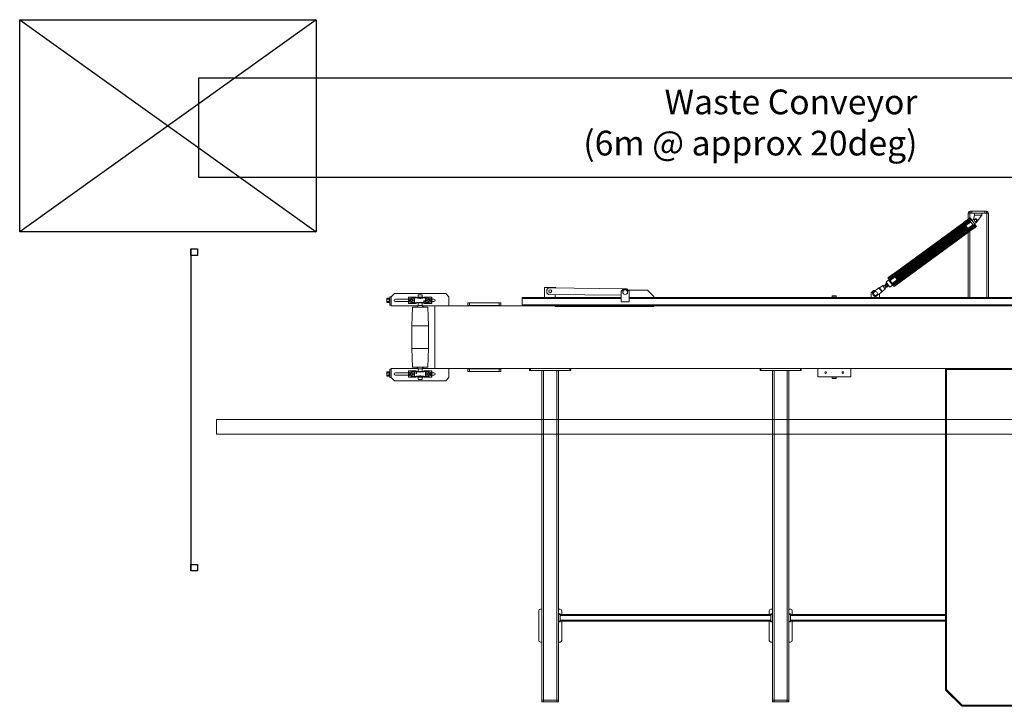
# Model space of a CAD drawing. Units: millimetres. Extents: x 17354 to 94778, y -28426 to 27011.
# Drawn here: x 44227 to 50207, y 5933 to 10100 of the extents above; entities that cross this region are included whole.
import ezdxf

# ---------------------------------------------------------------- set-up
doc = ezdxf.new("R2010")
doc.units = ezdxf.units.MM
doc.header["$LTSCALE"] = 4
doc.layers.add('TEXT - label', color=255, linetype='Continuous', lineweight=0)
doc.styles.get("Standard").update_dxf_attribs({"font": 'swiss.ttf', "height": 2.5})

msp = doc.modelspace()

# ---------------------------------------------------------------- linework, layer by layer
at = {"color": 1}
for p, q in [((44226.9, 10099.7), (46026.9, 8812.4)), ((44226.9, 10099.7), (46026.9, 10099.7)), ((46026.9, 10099.7), (44226.9, 8812.4)), ((44226.9, 8812.4), (44226.9, 10099.7)), ((46026.9, 10099.7), (46026.9, 8812.4)), ((46026.9, 8812.4), (44226.9, 8812.4))]:
    msp.add_line(p, q, dxfattribs=at)
at = {"color": 7, "linetype": 'Continuous', "lineweight": 15}
for p, q in [((49996.4, 8925.3), (49986.4, 8925.3)), ((49986.4, 8925.3), (49986.4, 8888.7)), ((49998.9, 8925.3), (49996.4, 8925.3)), ((49998.9, 8937.3), (49998.9, 8925.3)), ((50008.9, 8937.3), (49998.9, 8937.3)), ((49998.9, 8925.3), (50008.9, 8925.3)), ((50008.9, 8925.3), (50008.9, 8937.3)), ((50008.9, 8937.3), (50088.9, 8937.3)), ((50088.9, 8925.3), (50008.9, 8925.3)), ((50025.5, 8913.2), (50020.1, 8887.3)), ((50025.2, 8925.2), (50030.3, 8925.3)), ((50025.5, 8913.2), (50025.2, 8925.2)), ((50025.5, 8913.2), (50070.5, 8914.3)), ((50040.6, 8873.2), (50070.5, 8914.3)), ((50070.5, 8914.3), (50070.2, 8925.3)), ((50088.9, 8937.3), (50088.9, 8925.3)), ((50098.9, 8937.3), (50088.9, 8937.3)), ((50088.9, 8925.3), (50098.9, 8925.3)), ((50098.9, 8925.3), (50098.9, 8937.3)), ((50101.4, 8925.3), (50098.9, 8925.3)), ((50101.4, 8925.3), (50111.4, 8925.3)), ((50111.4, 8925.3), (50111.4, 8413.1)), ((49959.9, 8868.2), (49530.7, 8555.5)), ((49960.1, 8867.9), (49530.9, 8555.3)), ((49961.4, 8866.2), (49532.2, 8553.6)), ((49961.5, 8866), (49532.3, 8553.3)), ((49964.1, 8862.5), (49534.9, 8549.9)), ((49964.2, 8862.3), (49535, 8549.7)), ((49964.4, 8862.1), (49535.2, 8549.4)), ((49965.8, 8860.1), (49536.6, 8547.5)), ((49966, 8859.9), (49536.8, 8547.3)), ((49966.1, 8859.7), (49536.9, 8547)), ((49970, 8854.4), (49540.8, 8541.7)), ((49970.2, 8854.1), (49541, 8541.5)), ((49970.3, 8853.9), (49541.1, 8541.3)), ((49971.3, 8852.6), (49542.1, 8539.9)), ((49971.4, 8852.4), (49542.2, 8539.8)), ((49959.3, 8869), (49989.7, 8891.1)), ((49959.3, 8869), (49963.5, 8863.3)), ((49963.5, 8863.3), (49993.8, 8885.4)), ((49963.5, 8863.3), (49967.1, 8858.3)), ((49967.1, 8858.3), (49997.4, 8880.4)), ((49967.1, 8858.3), (49968.8, 8856)), ((49968.8, 8856), (49999.1, 8878.1)), ((49968.8, 8856), (49969.5, 8855.1)), ((49969.5, 8855.1), (49999.8, 8877.2)), ((49969.5, 8855.1), (49970, 8854.3)), ((49970, 8854.3), (49970.2, 8854.1)), ((49970.2, 8854.1), (49970.3, 8853.9)), ((49970.3, 8853.9), (49971.3, 8852.6)), ((49970.7, 8853.4), (50001, 8875.5)), ((49971.3, 8852.6), (50001.6, 8874.6)), ((49971.3, 8852.6), (49971.4, 8852.4)), ((49971.4, 8852.4), (49973.2, 8850)), ((49972, 8851.6), (50002.3, 8873.7)), ((49972.2, 8851.4), (50002.5, 8873.4)), ((49985.4, 8833.3), (50015.7, 8855.4)), ((49985.5, 8833.1), (50015.8, 8855.1)), ((49986.2, 8832.1), (50016.5, 8854.2)), ((49986.8, 8831.3), (50017.1, 8853.3)), ((49988.1, 8829.5), (50018.4, 8851.6)), ((49988.8, 8828.6), (50019.1, 8850.7)), ((49995.7, 8895.5), (49989.7, 8891.1)), ((49989.7, 8891.1), (49993.8, 8885.4)), ((49999.8, 8889.8), (49993.8, 8885.4)), ((49993.8, 8885.4), (49997.4, 8880.4)), ((49999.4, 8898.1), (49995.7, 8895.5)), ((49999.8, 8889.8), (49995.7, 8895.5)), ((49997.4, 8880.4), (49997.6, 8880.2)), ((49997.6, 8880.2), (50020.6, 8848.6)), ((49997.9, 8892.5), (50001.6, 8895.1)), ((49999.4, 8898.1), (50001.6, 8895.1)), ((50006.5, 8880.7), (49999.8, 8889.8)), ((50001.6, 8895.1), (50005.1, 8890.3)), ((50008.6, 8885.4), (50005, 8882.8)), ((50005.1, 8890.3), (50008.6, 8885.4)), ((50006.5, 8880.7), (50010.1, 8883.4)), ((50008.6, 8885.4), (50010.1, 8883.4)), ((50010.1, 8883.4), (50027.5, 8859.5)), ((50011.7, 8881.2), (50023.8, 8890)), ((50027.5, 8859.5), (50023.8, 8856.9)), ((50030.4, 8847.8), (50023.8, 8856.9)), ((50025.3, 8854.9), (50028.9, 8857.5)), ((50038, 8870.6), (50025.8, 8861.8)), ((50027.5, 8859.5), (50028.9, 8857.5)), ((50028.9, 8857.5), (50032.5, 8852.7)), ((50032.5, 8852.7), (50036, 8847.8)), ((49973.2, 8850), (49544, 8537.4)), ((49973.3, 8849.8), (49544.1, 8537.2)), ((49974.3, 8848.5), (49545, 8535.9)), ((49974.4, 8848.3), (49545.2, 8535.6)), ((49975.2, 8847.3), (49545.9, 8534.7)), ((49977.2, 8844.5), (49548, 8531.9)), ((49978.8, 8842.3), (49549.6, 8529.7)), ((49980, 8840.7), (49550.7, 8528.1)), ((49980.9, 8839.4), (49551.7, 8526.8)), ((49981.5, 8838.5), (49552.3, 8525.9)), ((49981.7, 8838.3), (49552.5, 8525.6)), ((49982.8, 8836.8), (49553.6, 8524.1)), ((49982.9, 8836.6), (49553.7, 8524)), ((49986, 8832.3), (49556.8, 8519.7)), ((49986.2, 8832.2), (49557, 8519.5)), ((49987.3, 8830.7), (49558, 8518)), ((49987.4, 8830.4), (49558.2, 8517.8)), ((49987.6, 8830.2), (49558.4, 8517.6)), ((49991.4, 8825), (49562.2, 8512.3)), ((49991.6, 8824.7), (49562.4, 8512.1)), ((49991.8, 8824.5), (49562.6, 8511.9)), ((49993.2, 8822.6), (49564, 8509.9)), ((49993.3, 8822.3), (49564.1, 8509.7)), ((49993.5, 8822.1), (49564.3, 8509.5)), ((49996, 8818.7), (49566.8, 8506)), ((49996.2, 8818.4), (49567, 8505.8)), ((49997.4, 8816.7), (49568.2, 8504.1)), ((49997.6, 8816.5), (49568.4, 8503.8)), ((49973.2, 8850), (49973.3, 8849.8)), ((49973.3, 8849.8), (49974.3, 8848.5)), ((49974.3, 8848.5), (49974.4, 8848.3)), ((49974.4, 8848.3), (49975, 8847.5)), ((49975, 8847.5), (49981.1, 8839.2)), ((49981.1, 8839.2), (49981.5, 8838.5)), ((49981.5, 8838.5), (49981.7, 8838.3)), ((49981.7, 8838.3), (49982.8, 8836.8)), ((49982.8, 8836.8), (49982.9, 8836.6)), ((49982.9, 8836.6), (49986, 8832.3)), ((49986, 8832.3), (49986.2, 8832.2)), ((49986.2, 8832.2), (49987.3, 8830.7)), ((49986.4, 8808.3), (49986.4, 8413.1)), ((49987.3, 8830.7), (49987.4, 8830.4)), ((49987.4, 8830.4), (49987.5, 8830.3)), ((49987.5, 8830.3), (49988.1, 8829.5)), ((49988.1, 8829.5), (49988.8, 8828.6)), ((49988.8, 8828.6), (49990.4, 8826.3)), ((49990.4, 8826.3), (50020.7, 8848.4)), ((49990.4, 8826.3), (49994.1, 8821.3)), ((49994.1, 8821.3), (50024.4, 8843.4)), ((49994.1, 8821.3), (49998.2, 8815.7)), ((49998.2, 8815.7), (50028.5, 8837.7)), ((50020.6, 8848.6), (50020.7, 8848.4)), ((50020.7, 8848.4), (50024.4, 8843.4)), ((50030.4, 8847.8), (50024.4, 8843.4)), ((50024.4, 8843.4), (50028.5, 8837.7)), ((50034.6, 8842.2), (50028.5, 8837.7)), ((50034.6, 8842.2), (50030.4, 8847.8)), ((50036, 8847.8), (50032.4, 8845.2)), ((50034.6, 8842.2), (50038.2, 8844.8)), ((50036, 8847.8), (50038.2, 8844.8)), ((49530.1, 8556.4), (49499.8, 8534.3)), ((49530.1, 8556.4), (49534.3, 8550.7)), ((49484.6, 8492.3), (49485.1, 8495.1)), ((49484.6, 8492.3), (49489.3, 8485.8)), ((49485.1, 8495.1), (49494, 8501.6)), ((49485.1, 8495.1), (49487.9, 8491.3)), ((49492.7, 8494.8), (49487.9, 8491.3)), ((49488.2, 8509.5), (49504.4, 8521.3)), ((49488.2, 8509.5), (49499.9, 8493.5)), ((49492.7, 8494.8), (49498.9, 8486.3)), ((49499.8, 8534.3), (49503.9, 8528.6)), ((49499.9, 8493.5), (49511.5, 8477.5)), ((49534.3, 8550.7), (49503.9, 8528.6)), ((49503.9, 8528.6), (49507.6, 8523.6)), ((49504.2, 8521.4), (49507.5, 8523.8)), ((49504.2, 8521.4), (49516, 8505.2)), ((49537.9, 8545.7), (49507.6, 8523.6)), ((49507.6, 8523.6), (49509.3, 8521.3)), ((49539.6, 8543.4), (49509.3, 8521.3)), ((49509.3, 8521.3), (49509.9, 8520.4)), ((49540.3, 8542.5), (49509.9, 8520.4)), ((49509.9, 8520.4), (49511.2, 8518.7)), ((49541.5, 8540.7), (49511.2, 8518.7)), ((49511.2, 8518.7), (49511.8, 8517.8)), ((49542.1, 8539.9), (49511.8, 8517.8)), ((49511.8, 8517.8), (49512.5, 8516.9)), ((49542.8, 8539), (49512.5, 8516.9)), ((49512.5, 8516.9), (49512.7, 8516.6)), ((49543, 8538.7), (49512.7, 8516.6)), ((49512.7, 8516.6), (49525.8, 8498.6)), ((49516, 8505.2), (49527.8, 8489.1)), ((49556.2, 8520.6), (49525.8, 8498.6)), ((49525.8, 8498.6), (49526, 8498.3)), ((49556.3, 8520.4), (49526, 8498.3)), ((49526, 8498.3), (49526.7, 8497.4)), ((49557, 8519.5), (49526.7, 8497.4)), ((49526.7, 8497.4), (49527.3, 8496.5)), ((49557.6, 8518.6), (49527.3, 8496.5)), ((49527.3, 8496.5), (49528.6, 8494.8)), ((49531, 8491.4), (49527.8, 8489.1)), ((49558.9, 8516.9), (49528.6, 8494.8)), ((49528.6, 8494.8), (49529.3, 8493.9)), ((49559.6, 8516), (49529.3, 8493.9)), ((49529.3, 8493.9), (49530.9, 8491.6)), ((49561.2, 8513.7), (49530.9, 8491.6)), ((49530.9, 8491.6), (49534.6, 8486.6)), ((49534.3, 8550.7), (49537.9, 8545.7)), ((49564.9, 8508.7), (49534.6, 8486.6)), ((49537.9, 8545.7), (49539.6, 8543.4)), ((49569, 8503), (49538.7, 8480.9)), ((49539.6, 8543.4), (49540.3, 8542.5)), ((49540.3, 8542.5), (49540.8, 8541.7)), ((49540.8, 8541.7), (49541, 8541.5)), ((49541, 8541.5), (49541.1, 8541.3)), ((49541.1, 8541.3), (49542.1, 8539.9)), ((49542.1, 8539.9), (49542.2, 8539.8)), ((49542.2, 8539.8), (49544, 8537.4)), ((49544, 8537.4), (49544.1, 8537.2)), ((49544.1, 8537.2), (49545, 8535.9)), ((49545, 8535.9), (49545.2, 8535.6)), ((49545.2, 8535.6), (49545.8, 8534.9)), ((49545.8, 8534.9), (49551.9, 8526.5)), ((49551.9, 8526.5), (49552.3, 8525.9)), ((49552.3, 8525.9), (49552.5, 8525.6)), ((49552.5, 8525.6), (49553.6, 8524.1)), ((49553.6, 8524.1), (49553.7, 8524)), ((49553.7, 8524), (49556.8, 8519.7)), ((49556.8, 8519.7), (49557, 8519.5)), ((49557, 8519.5), (49558, 8518)), ((49558, 8518), (49558.2, 8517.8)), ((49558.2, 8517.8), (49558.3, 8517.7)), ((49558.3, 8517.7), (49558.9, 8516.9)), ((49558.9, 8516.9), (49559.6, 8516)), ((49559.6, 8516), (49561.2, 8513.7)), ((49561.2, 8513.7), (49564.9, 8508.7)), ((49564.9, 8508.7), (49569, 8503)), ((46483.9, 8418.3), (46503.9, 8438.3)), ((46503.9, 8438.3), (46813.9, 8438.3)), ((46833.9, 8418.3), (46813.9, 8438.3)), ((47413.9, 8475.3), (47483.9, 8475.3)), ((47413.9, 8413.1), (47413.9, 8475.3)), ((47429, 8462.5), (47428.8, 8442.5)), ((47438.7, 8432.4), (47428.8, 8442.5)), ((47429, 8462.5), (47439.1, 8472.4)), ((47438.7, 8432.4), (47878.9, 8427.4)), ((47439.1, 8472.4), (47904, 8467.1)), ((47478.9, 8413.1), (47478.9, 8432)), ((47483.9, 8471.9), (47483.9, 8475.3)), ((47878.9, 8452.1), (47893.9, 8467.1)), ((47878.9, 8388.1), (47878.9, 8452.1)), ((47893.9, 8467.1), (47913.9, 8467.1)), ((47913.9, 8467.1), (47928.9, 8452.1)), ((47914, 8467), (47914.1, 8467)), ((47914.1, 8467), (47919, 8462)), ((47921.7, 8459.3), (48038.9, 8459.3)), ((47928.9, 8452.1), (47928.9, 8388.1)), ((48038.9, 8459.3), (48078.9, 8419.3)), ((49398.9, 8443.1), (49412.9, 8457.1)), ((49398.9, 8413.1), (49398.9, 8443.1)), ((49405.6, 8444.6), (49412, 8449.3)), ((49442.3, 8471.3), (49412, 8449.3)), ((49412.9, 8457.1), (49422.8, 8457.1)), ((49430.9, 8423.4), (49461.1, 8445.5)), ((49445.4, 8473.6), (49448.6, 8472.2)), ((49448.6, 8472.2), (49468, 8486.3)), ((49463.9, 8451.2), (49448.6, 8472.2)), ((49448.9, 8436.5), (49448.9, 8413.1)), ((49483.3, 8465.3), (49463.9, 8451.2)), ((49463.9, 8451.2), (49464.2, 8447.7)), ((49483.3, 8465.3), (49468, 8486.3)), ((49470.9, 8482.3), (49480.4, 8489.2)), ((49489.8, 8476.3), (49480.3, 8469.3)), ((49480.4, 8489.2), (49482.1, 8488.9)), ((49480.4, 8489.2), (49485.1, 8482.7)), ((49482.1, 8488.9), (49486.1, 8483.5)), ((49482.3, 8488.6), (49485.6, 8491)), ((49485.1, 8482.7), (49489.8, 8476.3)), ((49486.1, 8483.5), (49490.1, 8478)), ((49489.3, 8485.8), (49494.1, 8479.4)), ((49490.1, 8478), (49489.8, 8476.3)), ((49493.1, 8480.6), (49489.9, 8478.3)), ((49494.1, 8482.7), (49498.9, 8486.3)), ((49494.1, 8482.7), (49496.9, 8478.9)), ((49496.9, 8478.9), (49494.1, 8479.4)), ((49505.7, 8485.4), (49496.9, 8478.9)), ((49527.7, 8489.2), (49511.5, 8477.5)), ((49534.6, 8486.6), (49538.7, 8480.9)), ((46470, 8410.7), (46457.2, 8410.7)), ((46457.2, 8410.7), (46457.2, 8403.7)), ((46470, 8403.7), (46457.2, 8403.7)), ((46457.2, 8403.7), (46457.2, 8389.9)), ((46470, 8389.9), (46457.2, 8389.9)), ((46457.2, 8389.9), (46457.2, 8382.9)), ((46470, 8382.9), (46457.2, 8382.9)), ((46470, 8410.7), (46470, 8403.7)), ((46470, 8404.8), (46473.9, 8404.8)), ((46470, 8403.7), (46470, 8389.9)), ((46470, 8389.9), (46470, 8382.9)), ((46473.9, 8388.8), (46470, 8388.8)), ((46473.9, 8368.3), (46473.9, 8418.3)), ((46473.9, 8418.3), (46483.9, 8418.3)), ((46483.9, 8363.3), (46483.9, 8418.3)), ((46588.9, 8404.3), (46508.9, 8404.3)), ((46588.9, 8389.3), (46508.9, 8389.3)), ((46588.9, 8415.8), (46588.9, 8377.8)), ((46590.5, 8415.8), (46588.9, 8415.8)), ((46590.5, 8377.8), (46588.9, 8377.8)), ((46590.5, 8415.8), (46590.5, 8396.8)), ((46617.5, 8415.8), (46590.5, 8415.8)), ((46590.5, 8396.8), (46590.5, 8377.8)), ((46617.5, 8377.8), (46590.5, 8377.8)), ((46603.4, 8403.3), (46609.4, 8403.3)), ((46609.4, 8390.3), (46603.4, 8390.3)), ((46603.5, 8409.8), (46621.7, 8409.8)), ((46603.5, 8383.8), (46621.7, 8383.8)), ((46617.5, 8415.8), (46632.5, 8415.8)), ((46617.5, 8415.8), (46617.5, 8409.8)), ((46617.5, 8383.8), (46617.5, 8377.8)), ((46617.5, 8377.8), (46632.5, 8377.8)), ((46621.7, 8409.8), (46621.7, 8383.8)), ((46623.9, 8415.2), (46625.5, 8413.1)), ((46623.9, 8415.2), (46623.9, 8378.4)), ((46623.9, 8378.4), (46625.5, 8380.5)), ((46625.5, 8413.1), (46625.5, 8380.5)), ((46635.6, 8415.5), (46632.5, 8415.8)), ((46635.6, 8378.1), (46632.5, 8377.8)), ((46635.6, 8415.5), (46635.6, 8411.4)), ((46635.6, 8382.2), (46635.6, 8378.1)), ((46641.9, 8415.9), (46642.5, 8416.5)), ((46641.9, 8410.7), (46641.9, 8415.9)), ((46641.9, 8415.9), (46675.9, 8415.9)), ((46642.5, 8382.5), (46642.1, 8382.9)), ((46642.5, 8416.5), (46675.3, 8416.5)), ((46642.5, 8382.5), (46675.3, 8382.5)), ((46645.9, 8383.1), (46672, 8383.1)), ((46646.4, 8429.8), (46647.4, 8430.8)), ((46646.4, 8416.5), (46646.4, 8429.8)), ((46658.9, 8429.8), (46646.4, 8429.8)), ((46646.4, 8365.8), (46646.4, 8382.5)), ((46658.9, 8430.8), (46647.4, 8430.8)), ((46657.4, 8411.9), (46658.9, 8412.7)), ((46657.4, 8410.1), (46657.4, 8411.9)), ((46658.9, 8409.3), (46657.4, 8410.1)), ((46670.4, 8430.8), (46658.9, 8430.8)), ((46671.4, 8429.8), (46658.9, 8429.8)), ((46658.9, 8412.7), (46660.4, 8411.9)), ((46660.4, 8410.1), (46658.9, 8409.3)), ((46660.4, 8411.9), (46660.4, 8410.1)), ((46670.4, 8430.8), (46671.4, 8429.8)), ((46671.4, 8429.8), (46671.4, 8416.5)), ((46671.4, 8382.5), (46671.4, 8365.8)), ((46675.3, 8416.5), (46675.9, 8415.9)), ((46675.7, 8382.9), (46675.3, 8382.5)), ((46675.9, 8415.9), (46675.9, 8410.7)), ((46685.3, 8415.8), (46682.2, 8415.5)), ((46682.2, 8411.4), (46682.2, 8415.5)), ((46682.2, 8378.1), (46682.2, 8382.2)), ((46685.3, 8377.8), (46682.2, 8378.1)), ((46685.3, 8415.8), (46700.3, 8415.8)), ((46685.3, 8377.8), (46700.3, 8377.8)), ((46694, 8415.2), (46692.3, 8413.1)), ((46692.3, 8413.1), (46692.3, 8380.5)), ((46694, 8378.4), (46692.3, 8380.5)), ((46694, 8415.2), (46694, 8378.4)), ((46696.1, 8383.8), (46696.1, 8409.8)), ((46714.3, 8409.8), (46696.1, 8409.8)), ((46714.3, 8383.8), (46696.1, 8383.8)), ((46700.3, 8415.8), (46700.3, 8409.8)), ((46727.3, 8415.8), (46700.3, 8415.8)), ((46700.3, 8383.8), (46700.3, 8377.8)), ((46727.3, 8377.8), (46700.3, 8377.8)), ((46708.4, 8403.3), (46714.4, 8403.3)), ((46714.4, 8390.3), (46708.4, 8390.3)), ((46727.3, 8415.8), (46727.3, 8396.8)), ((46728.9, 8415.8), (46727.3, 8415.8)), ((46727.3, 8396.8), (46727.3, 8377.8)), ((46728.9, 8377.8), (46727.3, 8377.8)), ((46728.9, 8415.8), (46728.9, 8377.8)), ((46741.9, 8404.3), (46728.9, 8404.3)), ((46741.9, 8389.3), (46728.9, 8389.3)), ((46833.9, 8363.3), (46833.9, 8418.3)), ((46948.9, 8380.8), (46948.9, 8364.8)), ((46958.9, 8380.8), (46948.9, 8380.8)), ((46958.9, 8380.8), (46958.9, 8364.8)), ((47138.9, 8380.8), (46958.9, 8380.8)), ((47138.9, 8380.8), (47138.9, 8364.8)), ((47148.9, 8380.8), (47138.9, 8380.8)), ((47148.9, 8380.8), (47148.9, 8364.8)), ((47878.9, 8413.1), (47278.9, 8413.1)), ((47278.9, 8407.1), (47278.9, 8413.1)), ((47278.9, 8369.1), (47278.9, 8407.1)), ((47928.9, 8388.1), (47878.9, 8388.1)), ((51478.9, 8413.1), (47928.9, 8413.1)), ((48078.9, 8419.3), (48078.9, 8413.1)), ((49073.9, 8413.3), (49273.9, 8413.3)), ((49073.9, 8413.1), (49073.9, 8413.3)), ((49161.4, 8422.3), (49162.4, 8423.3)), ((49161.4, 8413.3), (49161.4, 8422.3)), ((49161.4, 8422.3), (49186.4, 8422.3)), ((49162.4, 8423.3), (49185.4, 8423.3)), ((49185.4, 8423.3), (49186.4, 8422.3)), ((49186.4, 8422.3), (49186.4, 8413.3)), ((49273.9, 8413.1), (49273.9, 8413.3)), ((49430.9, 8423.4), (49424.4, 8418.7)), ((46483.9, 8368.3), (46473.9, 8368.3)), ((46483.9, 8363.3), (46646.1, 8363.3)), ((46608.9, 8241.2), (46611.9, 8355.8)), ((46658.9, 8355.8), (46611.9, 8355.8)), ((46705.9, 8355.8), (46658.9, 8355.8)), ((46671.7, 8363.3), (46748.9, 8363.3)), ((46705.9, 8355.8), (46708.9, 8241.2)), ((47278.9, 8363.3), (46748.9, 8363.3)), ((46748.9, 7983.3), (46748.9, 8363.3)), ((46948.9, 8364.8), (46948.9, 8363.3)), ((46958.9, 8364.8), (46948.9, 8364.8)), ((47138.9, 8364.8), (46958.9, 8364.8)), ((47148.9, 8364.8), (47138.9, 8364.8)), ((47148.9, 8364.8), (47148.9, 8363.3)), ((51577.3, 8369.1), (47278.9, 8369.1)), ((47278.9, 8363.1), (47278.9, 8369.1)), ((51578.9, 8363.1), (47278.9, 8363.1)), ((47478.9, 8359.3), (47478.9, 8363.1)), ((48078.9, 8359.3), (47478.9, 8359.3)), ((48078.9, 8363.1), (48078.9, 8359.3)), ((46608.9, 8105.4), (46608.9, 8241.2)), ((46658.9, 8241.2), (46608.9, 8241.2)), ((46708.9, 8241.2), (46658.9, 8241.2)), ((46708.9, 8241.2), (46708.9, 8105.4)), ((46611.9, 7990.8), (46608.9, 8105.4)), ((46658.9, 8105.4), (46608.9, 8105.4)), ((46708.9, 8105.4), (46658.9, 8105.4)), ((46708.9, 8105.4), (46705.9, 7990.8)), ((46470, 7963.7), (46457.2, 7963.7)), ((46457.2, 7963.7), (46457.2, 7956.7)), ((46470, 7956.7), (46457.2, 7956.7)), ((46457.2, 7956.7), (46457.2, 7942.9)), ((46470, 7963.7), (46470, 7956.7)), ((46470, 7957.8), (46473.9, 7957.8)), ((46470, 7956.7), (46470, 7942.9)), ((46483.9, 7978.3), (46473.9, 7978.3)), ((46473.9, 7978.3), (46473.9, 7928.3)), ((46483.9, 7983.3), (46483.9, 7928.3)), ((46483.9, 7983.3), (46646.1, 7983.3)), ((46588.9, 7957.3), (46508.9, 7957.3)), ((46588.9, 7930.8), (46588.9, 7968.8)), ((46588.9, 7968.8), (46590.5, 7968.8)), ((46590.5, 7949.8), (46590.5, 7968.8)), ((46590.5, 7968.8), (46617.5, 7968.8)), ((46603.4, 7956.3), (46609.4, 7956.3)), ((46603.5, 7962.8), (46621.7, 7962.8)), ((46658.9, 7990.8), (46611.9, 7990.8)), ((46632.5, 7968.8), (46617.5, 7968.8)), ((46617.5, 7962.8), (46617.5, 7968.8)), ((46621.7, 7962.8), (46621.7, 7936.8)), ((46623.9, 7968.2), (46625.5, 7966.1)), ((46623.9, 7931.4), (46623.9, 7968.2)), ((46625.5, 7933.5), (46625.5, 7966.1)), ((46632.5, 7968.8), (46635.6, 7968.5)), ((46635.6, 7968.5), (46635.6, 7964.4)), ((46642.1, 7963.7), (46642.5, 7964.1)), ((46675.3, 7964.1), (46642.5, 7964.1)), ((46672, 7963.5), (46645.9, 7963.5)), ((46646.4, 7964.1), (46646.4, 7980.8)), ((46705.9, 7990.8), (46658.9, 7990.8)), ((46671.4, 7980.8), (46671.4, 7964.1)), ((46671.7, 7983.3), (46748.9, 7983.3)), ((46675.3, 7964.1), (46675.7, 7963.7)), ((46682.2, 7968.5), (46685.3, 7968.8)), ((46682.2, 7964.4), (46682.2, 7968.5)), ((46700.3, 7968.8), (46685.3, 7968.8)), ((46694, 7968.2), (46692.3, 7966.1)), ((46692.3, 7933.5), (46692.3, 7966.1)), ((46694, 7931.4), (46694, 7968.2)), ((46696.1, 7936.8), (46696.1, 7962.8)), ((46714.3, 7962.8), (46696.1, 7962.8)), ((46700.3, 7962.8), (46700.3, 7968.8)), ((46700.3, 7968.8), (46727.3, 7968.8)), ((46708.4, 7956.3), (46714.4, 7956.3)), ((46727.3, 7949.8), (46727.3, 7968.8)), ((46727.3, 7968.8), (46728.9, 7968.8)), ((46728.9, 7930.8), (46728.9, 7968.8)), ((46741.9, 7957.3), (46728.9, 7957.3)), ((51665.6, 7983.3), (46748.9, 7983.3)), ((46833.9, 7983.3), (46833.9, 7928.3)), ((46948.9, 7983.3), (46948.9, 7981.8)), ((46948.9, 7965.8), (46948.9, 7981.8)), ((46948.9, 7981.8), (46958.9, 7981.8)), ((46948.9, 7965.8), (46958.9, 7965.8)), ((46958.9, 7965.8), (46958.9, 7981.8)), ((46958.9, 7981.8), (47138.9, 7981.8)), ((46958.9, 7965.8), (47138.9, 7965.8)), ((47138.9, 7965.8), (47138.9, 7981.8)), ((47138.9, 7981.8), (47148.9, 7981.8)), ((47138.9, 7965.8), (47148.9, 7965.8)), ((47148.9, 7983.3), (47148.9, 7981.8)), ((47148.9, 7965.8), (47148.9, 7981.8)), ((47323.9, 7971.3), (47323.9, 7983.3)), ((47328.9, 7971.3), (47323.9, 7971.3)), ((47328.9, 7971.3), (47328.9, 7983.3)), ((47568.9, 7971.3), (47328.9, 7971.3)), ((47398.9, 5970.3), (47398.9, 7971.3)), ((47408.9, 7971.3), (47488.9, 7971.3)), ((47408.9, 5970.3), (47408.9, 7971.3)), ((47488.9, 5970.3), (47488.9, 7971.3)), ((47498.9, 5970.3), (47498.9, 7971.3)), ((47568.9, 7971.3), (47568.9, 7983.3)), ((47573.9, 7971.3), (47568.9, 7971.3)), ((47573.9, 7971.3), (47573.9, 7983.3)), ((48723.9, 7971.3), (48723.9, 7983.3)), ((48728.9, 7971.3), (48723.9, 7971.3)), ((48728.9, 7971.3), (48728.9, 7983.3)), ((48968.9, 7971.3), (48728.9, 7971.3)), ((48798.9, 5970.3), (48798.9, 7971.3)), ((48808.9, 5970.3), (48808.9, 7971.3)), ((48808.9, 7971.3), (48888.9, 7971.3)), ((48888.9, 5970.3), (48888.9, 7971.3)), ((48898.9, 5970.3), (48898.9, 7971.3)), ((48968.9, 7971.3), (48968.9, 7983.3)), ((48973.9, 7971.3), (48968.9, 7971.3)), ((48973.9, 7971.3), (48973.9, 7983.3)), ((49073.9, 7983.3), (49073.9, 7933.3)), ((49273.9, 7983.3), (49273.9, 7933.3)), ((49848.9, 7979.6), (49851.9, 7979.6)), ((49848.9, 6035.1), (49848.9, 7979.6)), ((49852.6, 7983.3), (49852.6, 7980.4)), ((49854.9, 6035.8), (49854.9, 7977.4)), ((49854.9, 7977.4), (51243, 7977.4)), ((46470, 7942.9), (46457.2, 7942.9)), ((46457.2, 7942.9), (46457.2, 7935.9)), ((46470, 7935.9), (46457.2, 7935.9)), ((46470, 7942.9), (46470, 7935.9)), ((46473.9, 7941.8), (46470, 7941.8)), ((46473.9, 7928.3), (46483.9, 7928.3)), ((46483.9, 7928.3), (46503.9, 7908.3)), ((46503.9, 7908.3), (46813.9, 7908.3)), ((46588.9, 7942.3), (46508.9, 7942.3)), ((46588.9, 7930.8), (46590.5, 7930.8)), ((46590.5, 7930.8), (46590.5, 7949.8)), ((46590.5, 7930.8), (46617.5, 7930.8)), ((46609.4, 7943.3), (46603.4, 7943.3)), ((46603.5, 7936.8), (46621.7, 7936.8)), ((46617.5, 7930.8), (46617.5, 7936.8)), ((46632.5, 7930.8), (46617.5, 7930.8)), ((46623.9, 7931.4), (46625.5, 7933.5)), ((46632.5, 7930.8), (46635.6, 7931.1)), ((46635.6, 7935.2), (46635.6, 7931.1)), ((46641.9, 7930.7), (46641.9, 7935.9)), ((46642.5, 7930.1), (46641.9, 7930.7)), ((46675.9, 7930.7), (46641.9, 7930.7)), ((46675.3, 7930.1), (46642.5, 7930.1)), ((46646.4, 7916.8), (46646.4, 7930.1)), ((46647.4, 7915.8), (46646.4, 7916.8)), ((46658.9, 7916.8), (46646.4, 7916.8)), ((46658.9, 7915.8), (46647.4, 7915.8)), ((46657.4, 7936.5), (46658.9, 7937.3)), ((46657.4, 7934.7), (46657.4, 7936.5)), ((46658.9, 7933.9), (46657.4, 7934.7)), ((46658.9, 7937.3), (46660.4, 7936.5)), ((46660.4, 7934.7), (46658.9, 7933.9)), ((46671.4, 7916.8), (46658.9, 7916.8)), ((46670.4, 7915.8), (46658.9, 7915.8)), ((46660.4, 7936.5), (46660.4, 7934.7)), ((46671.4, 7916.8), (46670.4, 7915.8)), ((46671.4, 7930.1), (46671.4, 7916.8)), ((46675.9, 7930.7), (46675.3, 7930.1)), ((46675.9, 7935.9), (46675.9, 7930.7)), ((46682.2, 7931.1), (46682.2, 7935.2)), ((46682.2, 7931.1), (46685.3, 7930.8)), ((46700.3, 7930.8), (46685.3, 7930.8)), ((46694, 7931.4), (46692.3, 7933.5)), ((46714.3, 7936.8), (46696.1, 7936.8)), ((46700.3, 7930.8), (46700.3, 7936.8)), ((46700.3, 7930.8), (46727.3, 7930.8)), ((46714.4, 7943.3), (46708.4, 7943.3)), ((46727.3, 7930.8), (46727.3, 7949.8)), ((46727.3, 7930.8), (46728.9, 7930.8)), ((46741.9, 7942.3), (46728.9, 7942.3)), ((46833.9, 7928.3), (46813.9, 7908.3)), ((49073.9, 7933.3), (49273.9, 7933.3)), ((49161.4, 7924.3), (49161.4, 7933.3)), ((49162.4, 7923.3), (49161.4, 7924.3)), ((49161.4, 7924.3), (49186.4, 7924.3)), ((49162.4, 7923.3), (49185.4, 7923.3)), ((49186.4, 7924.3), (49185.4, 7923.3)), ((49186.4, 7933.3), (49186.4, 7924.3)), ((47388.9, 6523.3), (47398.9, 6523.3)), ((47498.9, 6523.3), (47508.9, 6523.3)), ((48788.9, 6523.3), (48798.9, 6523.3)), ((48898.9, 6523.3), (48908.9, 6523.3)), ((47378.9, 6333.3), (47378.9, 6513.3)), ((47508.9, 6495.3), (47498.9, 6495.3)), ((47498.9, 6490.3), (47508.9, 6490.3)), ((47508.9, 6490.3), (47508.9, 6495.3)), ((48788.9, 6490.3), (47508.9, 6490.3)), ((47508.9, 6490.3), (47508.9, 6450.3)), ((48788.9, 6484.3), (47508.9, 6484.3)), ((47518.9, 6513.3), (47518.9, 6490.3)), ((48778.9, 6490.3), (48778.9, 6513.3)), ((48798.9, 6495.3), (48788.9, 6495.3)), ((48788.9, 6490.3), (48788.9, 6495.3)), ((48798.9, 6490.3), (48788.9, 6490.3)), ((48788.9, 6450.3), (48788.9, 6490.3)), ((48898.9, 6495.3), (48908.9, 6495.3)), ((48898.9, 6490.3), (48908.9, 6490.3)), ((48908.9, 6495.3), (48908.9, 6490.3)), ((49848.9, 6490.3), (48908.9, 6490.3)), ((48908.9, 6490.3), (48908.9, 6450.3)), ((48918.9, 6513.3), (48918.9, 6490.3)), ((47508.9, 6450.3), (47498.9, 6450.3)), ((47498.9, 6445.3), (47508.9, 6445.3)), ((48788.9, 6456.3), (47508.9, 6456.3)), ((48788.9, 6450.3), (47508.9, 6450.3)), ((47508.9, 6445.3), (47508.9, 6450.3)), ((47518.9, 6450.3), (47518.9, 6333.3)), ((48778.9, 6333.3), (48778.9, 6450.3)), ((48798.9, 6450.3), (48788.9, 6450.3)), ((48788.9, 6445.3), (48788.9, 6450.3)), ((48798.9, 6445.3), (48788.9, 6445.3)), ((48898.9, 6450.3), (48908.9, 6450.3)), ((48898.9, 6445.3), (48908.9, 6445.3)), ((49848.9, 6450.3), (48908.9, 6450.3)), ((48908.9, 6450.3), (48908.9, 6445.3)), ((48918.9, 6450.3), (48918.9, 6333.3)), ((47398.9, 6323.3), (47388.9, 6323.3)), ((47508.9, 6323.3), (47498.9, 6323.3)), ((48798.9, 6323.3), (48788.9, 6323.3)), ((48908.9, 6323.3), (48898.9, 6323.3)), ((49848.9, 6035.1), (49851.9, 6035.1)), ((49850.2, 6032.1), (49852.2, 6034.1)), ((49947.7, 5934.5), (49850.2, 6032.1)), ((49951.4, 5939.3), (49854.9, 6035.8)), ((47408.9, 5970.3), (47398.9, 5970.3)), ((47398.9, 5970.3), (47398.9, 5960.3)), ((47408.9, 5960.3), (47398.9, 5960.3)), ((47488.9, 5970.3), (47408.9, 5970.3)), ((47408.9, 5970.3), (47408.9, 5960.3)), ((47488.9, 5960.3), (47408.9, 5960.3)), ((47488.9, 5970.3), (47488.9, 5960.3)), ((47498.9, 5970.3), (47488.9, 5970.3)), ((47498.9, 5960.3), (47488.9, 5960.3)), ((47498.9, 5970.3), (47498.9, 5960.3)), ((48808.9, 5970.3), (48798.9, 5970.3)), ((48798.9, 5970.3), (48798.9, 5960.3)), ((48808.9, 5960.3), (48798.9, 5960.3)), ((48808.9, 5970.3), (48808.9, 5960.3)), ((48888.9, 5970.3), (48808.9, 5970.3)), ((48888.9, 5960.3), (48808.9, 5960.3)), ((48888.9, 5970.3), (48888.9, 5960.3)), ((48898.9, 5970.3), (48888.9, 5970.3)), ((48898.9, 5960.3), (48888.9, 5960.3)), ((48898.9, 5970.3), (48898.9, 5960.3)), ((49947.7, 5934.5), (49949.7, 5936.6)), ((49950.7, 5933.3), (49950.7, 5936.3)), ((51147.1, 5933.3), (49950.7, 5933.3)), ((51146.4, 5939.3), (49951.4, 5939.3))]:
    msp.add_line(p, q, dxfattribs=at)
at = {"color": 8, "linetype": 'Continuous', "lineweight": 15}
for p, q in [((49996.4, 8925.3), (49996.4, 8896)), ((50101.4, 8925.3), (50101.4, 8413.1)), ((49996.4, 8815.6), (49996.4, 8413.1)), ((47878.9, 8407.1), (47278.9, 8407.1)), ((51478.9, 8407.1), (47928.9, 8407.1)), ((46658.9, 8365.8), (46646.4, 8365.8)), ((46671.4, 8365.8), (46658.9, 8365.8)), ((46961.4, 8364.8), (46961.4, 8363.3)), ((47136.4, 8364.8), (47136.4, 8363.3)), ((46658.9, 7980.8), (46646.4, 7980.8)), ((46671.4, 7980.8), (46658.9, 7980.8)), ((46961.4, 7983.3), (46961.4, 7981.8)), ((47136.4, 7983.3), (47136.4, 7981.8)), ((49848.9, 6484.3), (48908.9, 6484.3)), ((49848.9, 6456.3), (48908.9, 6456.3))]:
    msp.add_line(p, q, dxfattribs=at)
msp.add_line((45266.8, 8709.6), (45266.8, 6754.6))
for points in [[(50952.5, 9744.4), (45312.5, 9744.4), (45312.5, 9144.4), (50952.5, 9144.4)], [(45306.8, 8709.6), (45306.8, 8669.6), (45266.8, 8669.6), (45266.8, 8709.6)], [(45306.8, 6794.6), (45306.8, 6754.6), (45266.8, 6754.6), (45266.8, 6794.6)]]:
    msp.add_lwpolyline(points, close=True)
at = {"color": 7, "linetype": 'Continuous', "lineweight": 15}
for centre, radius in [((49993.9, 8930.3), 5), ((50103.9, 8930.3), 5), ((50030.9, 8880.3), 6), ((47448.9, 8452.3), 9), ((47903.9, 8447.1), 15), ((47903.9, 8447.1), 14), ((49423.9, 8438.1), 12), ((46606.4, 8396.8), 5.1), ((46711.4, 8396.8), 5.1), ((46606.4, 7949.8), 5.1), ((46711.4, 7949.8), 5.1), ((49121.4, 7958.3), 5.1), ((49226.4, 7958.3), 5.1)]:
    msp.add_circle(centre, radius, dxfattribs=at)
for centre, radius, start, end in [((50030.9, 8880.3), 12, 306.07034, 126.07034), ((49427.9, 8441.1), 22.6, 171.07034, 261.07034), ((49427.9, 8441.1), 17.9, 152.63539, 279.50529), ((46508.9, 8396.8), 7.5, 90, 270), ((46603.5, 8396.8), 13, 90, 270), ((46603.4, 8396.8), 6.5, 90, 270), ((46609.4, 8396.8), 6.5, 270, 90), ((46658.9, 8425.7), 17, 245.17704, 248.69313), ((46658.9, 8411), 3, 313.60512, 180), ((46658.9, 8411), 3, 180, 226.33188), ((46658.9, 8411), 2.46, 0, 248.1146), ((46658.9, 8411), 2.46, 293.0618, 0), ((46658.9, 8425.7), 17, 291.30687, 294.82296), ((46682.6, 8392.8), 1.62, 43.57174, 136.42826), ((46682.6, 8390.1), 1.62, 223.57174, 316.42826), ((46708.4, 8396.8), 6.5, 90, 270), ((46714.3, 8396.8), 13, 270, 90), ((46714.4, 8396.8), 6.5, 270, 90), ((46741.9, 8396.8), 7.5, 270, 90), ((46636.4, 8365.8), 10, 270, 0), ((46681.4, 8365.8), 10, 180, 270), ((46508.9, 7949.8), 7.5, 90, 270), ((46603.5, 7949.8), 13, 90, 270), ((46603.4, 7949.8), 6.5, 90, 270), ((46609.4, 7949.8), 6.5, 270, 90), ((46635.2, 7956.5), 1.62, 43.57174, 136.42826), ((46636.4, 7980.8), 10, 0, 90), ((46681.4, 7980.8), 10, 90, 180), ((46708.4, 7949.8), 6.5, 90, 270), ((46714.3, 7949.8), 13, 270, 90), ((46714.4, 7949.8), 6.5, 270, 90), ((46741.9, 7949.8), 7.5, 270, 90), ((46635.2, 7953.8), 1.62, 223.57174, 316.42826), ((46658.9, 7920.9), 17, 111.30687, 114.82296), ((46658.9, 7935.6), 3, 133.60512, 0), ((46658.9, 7935.6), 2.46, 180, 68.1146), ((46658.9, 7935.6), 2.46, 113.0618, 180), ((46658.9, 7935.6), 3, 0, 46.33188), ((46658.9, 7920.9), 17, 65.17704, 68.69313), ((47388.9, 6513.3), 10, 90, 180), ((47508.9, 6513.3), 10, 0, 90), ((48788.9, 6513.3), 10, 90, 180), ((48908.9, 6513.3), 10, 0, 90), ((47388.9, 6333.3), 10, 180, 270), ((47508.9, 6333.3), 10, 270, 0), ((48788.9, 6333.3), 10, 180, 270), ((48908.9, 6333.3), 10, 270, 0)]:
    msp.add_arc(centre, radius, start, end, dxfattribs=at)
at = {"color": 7, "linetype": 'Continuous', "lineweight": 15, "extrusion": (0, 0, -1)}
for centre, major_axis, start_param, end_param in [((46617.5, 8415.1), (-6.4, 0), 1.570796, 3.054326), ((46617.5, 8378.5), (-6.4, 0), 3.228859, 4.712389), ((46658.9, 8413.4), (-33.5, 0), 4.897843, 6.195919), ((46658.9, 8380.2), (-33.5, 0), 0.087266, 3.054326), ((46658.9, 8380.2), (-30, 0), 5.601137, 10.106827), ((46658.9, 8413.4), (-30, 0), 4.952588, 6.965234), ((46658.9, 8413.4), (-33.5, 0), 3.228859, 4.526935), ((46658.9, 8413.4), (-30, 0), 2.459544, 4.47219), ((46700.3, 8415.1), (-6.4, 0), 0.087266, 1.570796), ((46700.3, 8378.5), (-6.4, 0), 4.712389, 6.195919), ((46617.5, 7968.1), (-6.4, 0), 1.570796, 3.054326), ((46658.9, 7966.4), (-33.5, 0), 3.228859, 6.195919), ((46658.9, 7966.4), (-30, 0), 2.459544, 6.965234), ((46700.3, 7968.1), (-6.4, 0), 0.087266, 1.570796), ((46617.5, 7931.5), (-6.4, 0), 3.228859, 4.712389), ((46658.9, 7933.2), (-33.5, 0), 0.087266, 1.385342), ((46658.9, 7933.2), (-30, 0), 5.601137, 7.613783), ((46658.9, 7933.2), (-33.5, 0), 1.756251, 3.054326), ((46658.9, 7933.2), (-30, 0), 1.810995, 3.823641), ((46700.3, 7931.5), (-6.4, 0), 4.712389, 6.195919)]:
    msp.add_ellipse(centre, major_axis=major_axis, ratio=0.107914, start_param=start_param, end_param=end_param, dxfattribs=at)
at = {"color": 7, "linetype": 'Continuous', "lineweight": 15}
for points, knots in [([(49442.3, 8471.3), (49442.5, 8471.5), (49443.5, 8472.2), (49444.5, 8473), (49445.2, 8473.5), (49445.4, 8473.6), (49445.4, 8473.6), (49445.4, 8473.6)], [0, 0, 0, 0, 0.153325, 0.555531, 0.761882, 0.968088, 1, 1, 1, 1]), ([(49461.1, 8445.5), (49460.7, 8447.1), (49460, 8450), (49458.4, 8454.3), (49456.5, 8458.1), (49453.9, 8462), (49450.4, 8465.6), (49446.4, 8468.7), (49443.6, 8470.5), (49442.3, 8471.3)], [0, 0, 0, 0, 0.14808, 0.278029, 0.408213, 0.537586, 0.699656, 0.862158, 1, 1, 1, 1]), ([(49464.2, 8447.7), (49464.2, 8447.7), (49464.3, 8447.8), (49464, 8447.6), (49463.4, 8447.1), (49462.3, 8446.3), (49461.4, 8445.7), (49461.1, 8445.5)], [0, 0, 0, 0, 0.031904, 0.231077, 0.43263, 0.846673, 1, 1, 1, 1]), ([(49487.9, 8491.3), (49488.1, 8490.2), (49488.4, 8488.2), (49490, 8485.5), (49492.1, 8483.8), (49493.5, 8483), (49494.1, 8482.7)], [0, 0, 0, 0, 0.282961, 0.559498, 0.835806, 1, 1, 1, 1]), ([(46652.7, 8409.9), (46653.5, 8409.6), (46655.1, 8409.1), (46657.7, 8408.7), (46660.4, 8408.7), (46662.9, 8409.1), (46664.3, 8409.6), (46665.1, 8409.9)], [0, 0, 0, 0, 0.189491, 0.40619, 0.630329, 0.813059, 1, 1, 1, 1]), ([(46661.5, 8408.9), (46661.6, 8409), (46661.9, 8409.4), (46662.1, 8410.3), (46662.2, 8411.6), (46661.8, 8412.8), (46661, 8413.8), (46660, 8414.4), (46658.9, 8414.6), (46657.9, 8414.4), (46657, 8413.9), (46656.3, 8413.2), (46655.8, 8412.1), (46655.6, 8410.9), (46655.8, 8409.8), (46656.2, 8409.2), (46656.3, 8409)], [0, 0, 0, 0, 0.0204505, 0.0994197, 0.1826482, 0.2673553, 0.3510195, 0.4300443, 0.5013742, 0.5670307, 0.6324961, 0.7024818, 0.7790658, 0.8611039, 0.9455945, 1, 1, 1, 1]), ([(46681.4, 8389), (46681.2, 8389.2), (46680.8, 8389.6), (46680.5, 8390.6), (46680.4, 8391.6), (46680.5, 8392.6), (46680.9, 8393.4), (46681.2, 8393.7), (46681.4, 8393.9)], [0, 0, 0, 0, 0.17324, 0.346486, 0.519464, 0.691872, 0.864351, 1, 1, 1, 1]), ([(46681.4, 8393.9), (46681.4, 8393.9), (46681.7, 8394.2), (46682.2, 8394.4), (46682.9, 8394.5), (46683.4, 8394.2), (46683.7, 8394), (46683.7, 8393.9)], [0, 0, 0, 0, 0.070057, 0.346716, 0.611998, 0.871962, 1, 1, 1, 1]), ([(46683.7, 8389), (46683.6, 8388.9), (46683.3, 8388.6), (46682.8, 8388.4), (46682.1, 8388.5), (46681.6, 8388.8), (46681.4, 8389), (46681.4, 8389)], [0, 0, 0, 0, 0.160984, 0.432789, 0.695468, 0.955584, 1, 1, 1, 1]), ([(46683.7, 8393.9), (46683.9, 8393.7), (46684.3, 8393.3), (46684.5, 8392.3), (46684.6, 8391.3), (46684.5, 8390.4), (46684.2, 8389.5), (46683.9, 8389.2), (46683.7, 8389)], [0, 0, 0, 0, 0.17324, 0.346486, 0.519464, 0.691872, 0.864351, 1, 1, 1, 1]), ([(46634.1, 7952.7), (46633.9, 7952.9), (46633.6, 7953.3), (46633.3, 7954.3), (46633.2, 7955.3), (46633.3, 7956.3), (46633.6, 7957.1), (46633.9, 7957.4), (46634.1, 7957.6)], [0, 0, 0, 0, 0.17324, 0.346486, 0.519464, 0.691872, 0.864351, 1, 1, 1, 1]), ([(46634.1, 7957.6), (46634.2, 7957.7), (46634.5, 7958), (46635, 7958.2), (46635.7, 7958.1), (46636.2, 7957.8), (46636.4, 7957.6), (46636.4, 7957.6)], [0, 0, 0, 0, 0.160984, 0.432789, 0.695468, 0.955584, 1, 1, 1, 1]), ([(46636.4, 7957.6), (46636.6, 7957.4), (46637, 7957), (46637.3, 7956), (46637.4, 7955), (46637.3, 7954.1), (46636.9, 7953.2), (46636.6, 7952.9), (46636.4, 7952.7)], [0, 0, 0, 0, 0.17324, 0.346486, 0.519464, 0.691872, 0.864351, 1, 1, 1, 1]), ([(49854.9, 7977.4), (49854.2, 7977.5), (49852.8, 7977.9), (49851, 7978.4), (49849.6, 7978.9), (49849, 7979.3), (49848.9, 7979.6), (49848.9, 7979.6)], [0, 0, 0, 0, 0.221076, 0.442175, 0.663274, 0.884372, 1, 1, 1, 1]), ([(49854.9, 7977.4), (49854.5, 7977.5), (49853.7, 7977.9), (49852.8, 7978.4), (49852.1, 7979), (49851.9, 7979.4), (49851.9, 7979.6), (49851.9, 7979.6)], [0, 0, 0, 0, 0.23908, 0.47816, 0.717144, 0.956128, 1, 1, 1, 1]), ([(49852.6, 7983.3), (49852.7, 7983.2), (49853.1, 7983.1), (49853.6, 7982), (49854.1, 7980.4), (49854.5, 7978.8), (49854.8, 7977.7), (49854.9, 7977.4)], [0, 0, 0, 0, 0.221076, 0.442175, 0.663274, 0.884372, 1, 1, 1, 1]), ([(49852.6, 7980.4), (49852.7, 7980.3), (49853.1, 7980.2), (49853.7, 7979.6), (49854.2, 7978.7), (49854.6, 7977.9), (49854.8, 7977.4), (49854.9, 7977.4)], [0, 0, 0, 0, 0.23908, 0.47816, 0.717144, 0.956128, 1, 1, 1, 1]), ([(46636.4, 7952.7), (46636.4, 7952.7), (46636.1, 7952.4), (46635.6, 7952.2), (46634.9, 7952.1), (46634.4, 7952.4), (46634.2, 7952.6), (46634.1, 7952.7)], [0, 0, 0, 0, 0.070057, 0.346716, 0.611998, 0.871962, 1, 1, 1, 1]), ([(46665.1, 7936.7), (46664.3, 7937), (46662.7, 7937.6), (46660.1, 7937.9), (46657.4, 7937.9), (46654.9, 7937.5), (46653.5, 7937), (46652.7, 7936.7)], [0, 0, 0, 0, 0.189491, 0.40619, 0.630329, 0.813059, 1, 1, 1, 1]), ([(46656.3, 7937.7), (46656.3, 7937.6), (46655.9, 7937.2), (46655.7, 7936.3), (46655.6, 7935), (46656, 7933.8), (46656.8, 7932.8), (46657.8, 7932.2), (46658.9, 7932), (46659.9, 7932.2), (46660.8, 7932.7), (46661.5, 7933.5), (46662, 7934.5), (46662.2, 7935.7), (46662, 7936.8), (46661.6, 7937.4), (46661.5, 7937.6)], [0, 0, 0, 0, 0.02045, 0.09942, 0.182648, 0.267355, 0.35102, 0.430044, 0.501374, 0.567031, 0.632496, 0.702482, 0.779066, 0.861104, 0.945595, 1, 1, 1, 1]), ([(49848.9, 6035.1), (49849, 6035.1), (49849.1, 6035.2), (49850.1, 6035.4), (49851.7, 6035.5), (49853.3, 6035.7), (49854.4, 6035.7), (49854.9, 6035.8)], [0, 0, 0, 0, 0.215299, 0.430599, 0.6459, 0.8612, 1, 1, 1, 1]), ([(49854.9, 6035.8), (49854.3, 6035.3), (49853.3, 6034.4), (49852, 6033.3), (49850.9, 6032.4), (49850.3, 6032), (49850.2, 6032.1), (49850.2, 6032.1)], [0, 0, 0, 0, 0.215299, 0.430599, 0.6459, 0.8612, 1, 1, 1, 1]), ([(49851.9, 6035.1), (49851.9, 6035.1), (49852, 6035.2), (49852.5, 6035.4), (49853.3, 6035.5), (49854.1, 6035.7), (49854.7, 6035.7), (49854.9, 6035.8)], [0, 0, 0, 0, 0.217092, 0.434184, 0.651255, 0.868327, 1, 1, 1, 1]), ([(49854.9, 6035.8), (49854.6, 6035.6), (49854, 6035.2), (49853.3, 6034.6), (49852.7, 6034.2), (49852.4, 6034.1), (49852.3, 6034.1), (49852.2, 6034.1)], [0, 0, 0, 0, 0.217092, 0.434184, 0.651255, 0.868327, 1, 1, 1, 1]), ([(49947.7, 5934.5), (49947.7, 5934.6), (49947.7, 5934.8), (49948.3, 5935.6), (49949.3, 5936.8), (49950.4, 5938.1), (49951.1, 5938.9), (49951.4, 5939.3)], [0, 0, 0, 0, 0.215299, 0.430599, 0.6459, 0.8612, 1, 1, 1, 1]), ([(49949.7, 5936.6), (49949.7, 5936.7), (49949.7, 5936.8), (49950, 5937.3), (49950.4, 5938), (49950.9, 5938.6), (49951.2, 5939.1), (49951.4, 5939.3)], [0, 0, 0, 0, 0.217092, 0.434184, 0.651255, 0.868327, 1, 1, 1, 1]), ([(49951.4, 5939.3), (49951.3, 5938.6), (49951.2, 5937.2), (49951.1, 5935.5), (49950.9, 5934.1), (49950.8, 5933.4), (49950.7, 5933.3), (49950.7, 5933.3)], [0, 0, 0, 0, 0.215299, 0.430599, 0.6459, 0.8612, 1, 1, 1, 1]), ([(49951.4, 5939.3), (49951.3, 5938.9), (49951.2, 5938.2), (49951.1, 5937.3), (49950.9, 5936.6), (49950.8, 5936.3), (49950.7, 5936.3), (49950.7, 5936.3)], [0, 0, 0, 0, 0.217092, 0.434184, 0.651255, 0.868327, 1, 1, 1, 1])]:
    msp.add_open_spline(points, degree=3, knots=knots, dxfattribs=at)
at = {"layer": 'TEXT - label'}
msp.add_lwpolyline([(45423, 7584.1), (45423, 7674.1), (51423, 7674.1), (51423, 7584.1)], close=True, dxfattribs=at)

# ---------------------------------------------------------------- texts
at = {"color": 1, "insert": (49679.4, 9676), "char_height": 150, "attachment_point": 3}
msp.add_mtext('{\\C7;Waste Conveyor\\P(6m @ approx 20deg)}', dxfattribs=at)

doc.saveas('drawing.dxf')
